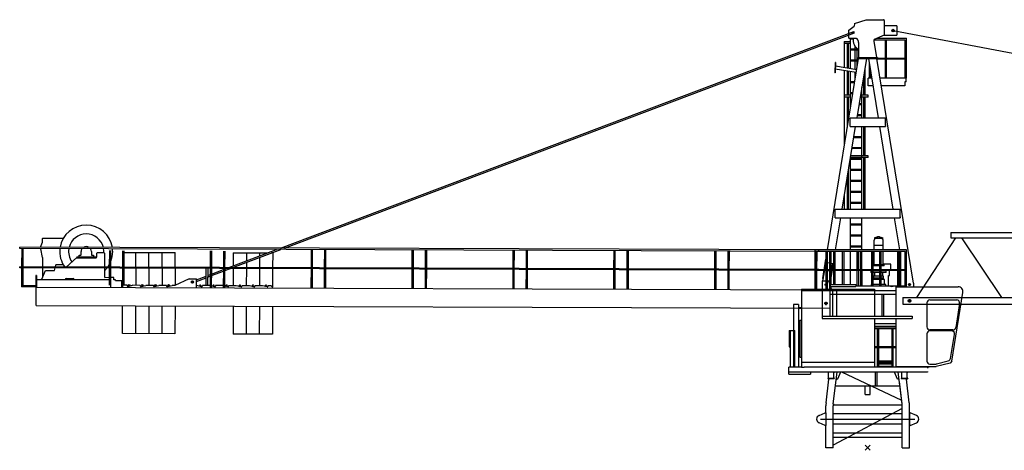
# Model space of a CAD drawing. Extents: x 78 to 305505, y -554 to 520127.
# Drawn here: x 176768 to 203742, y 259929 to 271729 of the extents above; entities that cross this region are included whole.
import ezdxf

# ---------------------------------------------------------------- set-up
doc = ezdxf.new("R2010")
doc.units = 0

# ---------------------------------------------------------------- blocks, each defined once
blk = doc.blocks.new('W_8033_16_47_5m_HT23')
for p, q in [((-360, 11624), (-370, 11554)), ((-360, 11624), (-45, 11729)), ((-45, 11729), (435, 11729)), ((455, 11709), (455, 11305)), ((-16089, 5471), (-379, 11406)), ((-15977, 5470), (-365, 11368)), ((-517, 11441), (-371, 11554)), ((-517, 11226), (-517, 11441)), ((-403, 11370), (-434, 11370)), ((-405, 11370), (-430, 11370)), ((-419, 11385), (-419, 11355)), ((-418, 11382), (-418, 11357)), ((-365, 11368), (-379, 11406)), ((801, 11559), (455, 11559)), ((730, 11431), (663, 11431)), ((696, 11465), (696, 11397)), ((696, 11431), (28911, 6112)), ((801, 11559), (801, 11305)), ((-647, 11134), (-647, 11084)), ((-647, 11134), (-477, 11134)), ((-647, 11084), (-477, 11084)), ((-640, 10412), (-640, 11084)), ((-558, 10399), (-558, 11084)), ((-523, 10393), (-523, 11084)), ((-517, 11226), (-318, 11226)), ((-474, 10385), (-474, 11226)), ((-474, 11204), (-398, 11204)), ((-250, 11100), (-250, 10694)), ((455, 11305), (180, 11188)), ((180, 11142), (180, 11188)), ((180, 11179), (1016, 11179)), ((252, 10694), (180, 11142)), ((253, 11219), (1059, 11219)), ((455, 11305), (801, 11305)), ((474, 11179), (474, 10124)), ((516, 10124), (516, 11179)), ((1016, 11179), (1016, 10124)), ((1016, 11133), (1016, 10124)), ((1059, 10124), (1059, 11219)), ((-474, 10931), (-276, 10931)), ((-474, 10904), (-250, 10904)), ((-341, 10931), (-341, 10994)), ((-341, 10631), (-341, 10904)), ((-291, 10931), (-291, 10942)), ((-291, 10631), (-291, 10904)), ((-1102, 5419), (-251, 10669)), ((-888, 10553), (-899, 10270)), ((-880, 10552), (-891, 10270)), ((-880, 10552), (-888, 10553)), ((-474, 10631), (-257, 10631)), ((-474, 10604), (-261, 10604)), ((-341, 10363), (-341, 10604)), ((-292, 9039), (-28, 10669)), ((-291, 10422), (-291, 10604)), ((-265, 10694), (-265, 10669)), ((-265, 10694), (265, 10694)), ((-265, 10669), (265, 10669)), ((292, 9039), (28, 10669)), ((44, 10572), (44, 10124)), ((1250, 4509), (251, 10669)), ((253, 10654), (474, 10654)), ((265, 10694), (265, 10669)), ((265, 10679), (474, 10679)), ((516, 10679), (1016, 10679)), ((516, 10654), (1016, 10654)), ((-891, 10270), (-899, 10270)), ((-314, 10278), (-887, 10371)), ((-302, 10357), (-884, 10451)), ((-640, 9659), (-640, 10331)), ((-558, 9659), (-558, 10317)), ((-523, 9659), (-523, 10312)), ((-474, 9293), (-474, 10304)), ((-341, 10114), (-341, 10282)), ((-70, 9659), (-70, 10413)), ((86, 10124), (86, 10310)), ((-474, 10031), (-354, 10031)), ((-474, 10004), (-359, 10004)), ((-109, 9659), (-109, 10169)), ((10, 9919), (10, 10124)), ((10, 10124), (15, 10124)), ((116, 10124), (15, 10124)), ((86, 10124), (44, 10124)), ((1059, 10124), (339, 10124)), ((1015, 10024), (1015, 9919)), ((1055, 10024), (1015, 10024)), ((1055, 10024), (1055, 10124)), ((-474, 9731), (-403, 9731)), ((-180, 9731), (-158, 9731)), ((-158, 9039), (-158, 9868)), ((150, 9919), (10, 9919)), ((1015, 9919), (373, 9919)), ((-647, 9659), (-647, 9609)), ((-477, 9659), (-647, 9659)), ((-477, 9609), (-647, 9609)), ((-640, 8273), (-640, 9609)), ((-558, 8774), (-558, 9609)), ((-523, 8992), (-523, 9609)), ((-474, 9704), (-407, 9704)), ((-185, 9704), (-158, 9704)), ((15, 9659), (-155, 9659)), ((15, 9609), (-155, 9609)), ((-109, 9039), (-109, 9609)), ((-70, 9039), (-70, 9609)), ((15, 9609), (15, 9659)), ((-474, 9431), (-452, 9431)), ((-474, 9404), (-456, 9404)), ((-233, 9404), (-158, 9404)), ((-229, 9431), (-158, 9431)), ((-485, 9035), (-485, 9039)), ((-485, 9039), (485, 9039)), ((-485, 9028), (-485, 9035)), ((-485, 9024), (-485, 9028)), ((-485, 9011), (-485, 9024)), ((-485, 8827), (-485, 9011)), ((-291, 9039), (-291, 9048)), ((-282, 9104), (-158, 9104)), ((-277, 9131), (-158, 9131)), ((485, 9035), (485, 9039)), ((485, 9035), (485, 9028)), ((485, 9024), (485, 9028)), ((485, 9024), (485, 9011)), ((485, 8827), (485, 9011)), ((-698, 6539), (-331, 8799)), ((-485, 8814), (-485, 8827)), ((-485, 8810), (-485, 8814)), ((-485, 8803), (-485, 8810)), ((-485, 8799), (-485, 8803)), ((-485, 8799), (485, 8799)), ((-158, 6539), (-158, 8799)), ((-109, 7999), (-109, 8799)), ((-70, 7999), (-70, 8799)), ((698, 6539), (331, 8799)), ((485, 8827), (485, 8814)), ((485, 8810), (485, 8814)), ((485, 8810), (485, 8803)), ((485, 8799), (485, 8803)), ((-379, 8504), (-158, 8504)), ((-375, 8531), (-158, 8531)), ((-428, 8204), (-158, 8204)), ((-423, 8231), (-158, 8231)), ((-474, 6539), (-474, 7919)), ((-474, 7904), (-158, 7904)), ((-472, 7931), (-158, 7931)), ((15, 7949), (-469, 7949)), ((15, 7999), (-461, 7999)), ((-109, 6539), (-109, 7949)), ((-70, 6539), (-70, 7949)), ((15, 7949), (15, 7999)), ((-523, 6545), (-523, 7618)), ((-474, 7631), (-158, 7631)), ((-474, 7604), (-158, 7604)), ((-558, 6539), (-558, 7400)), ((-474, 7331), (-158, 7331)), ((-474, 7304), (-158, 7304)), ((-474, 7031), (-158, 7031)), ((-640, 6539), (-640, 6899)), ((-474, 7004), (-158, 7004)), ((-890, 6535), (-890, 6539)), ((-890, 6539), (890, 6539)), ((-890, 6528), (-890, 6535)), ((-890, 6524), (-890, 6528)), ((-890, 6511), (-890, 6524)), ((-890, 6299), (-890, 6511)), ((-474, 6731), (-158, 6731)), ((-474, 6704), (-158, 6704)), ((890, 6535), (890, 6539)), ((890, 6535), (890, 6528)), ((890, 6524), (890, 6528)), ((890, 6524), (890, 6511)), ((890, 6327), (890, 6511)), ((-890, 6299), (890, 6299)), ((-879, 5419), (-737, 6299)), ((-474, 5419), (-474, 6299)), ((-158, 5419), (-158, 6299)), ((879, 5419), (737, 6299)), ((890, 6327), (890, 6314)), ((890, 6310), (890, 6314)), ((890, 6310), (890, 6303)), ((890, 6299), (890, 6303)), ((-474, 6131), (-158, 6131)), ((-474, 6104), (-158, 6104)), ((-22609, 5636), (-22609, 5729)), ((-22599, 5739), (-22036, 5739)), ((-474, 5831), (-158, 5831)), ((-474, 5804), (-158, 5804)), ((169, 5670), (169, 5419)), ((173, 5744), (173, 5738)), ((173, 5738), (422, 5738)), ((191, 5718), (193, 5738)), ((269, 5785), (327, 5785)), ((269, 5765), (269, 5785)), ((274, 5765), (269, 5765)), ((274, 5765), (274, 5764)), ((321, 5764), (321, 5765)), ((327, 5765), (321, 5765)), ((322, 5785), (323, 5785)), ((327, 5765), (327, 5785)), ((405, 5718), (403, 5738)), ((422, 5738), (422, 5744)), ((427, 5419), (427, 5670)), ((2405, 5754), (1339, 4114)), ((2280, 5894), (10750, 5894)), ((2280, 5894), (2280, 5754)), ((2280, 5754), (10750, 5754)), ((2568, 5754), (3664, 4114)), ((-23230, 5455), (-23230, 5495)), ((-1335, 5420), (-23230, 5495)), ((-1335, 5380), (-23230, 5455)), ((-23176, 5455), (-23178, 4955)), ((-23176, 5409), (-23178, 4955)), ((-23135, 4955), (-23134, 5455)), ((-23135, 4955), (-23134, 5409)), ((-22665, 5493), (-22609, 5636)), ((-22609, 5211), (-22656, 5453)), ((-20776, 5401), (-20778, 4947)), ((-20776, 5401), (-20778, 4947)), ((-20735, 4947), (-20734, 5401)), ((-20735, 4947), (-20734, 5401)), ((-20413, 5399), (-20414, 4945)), ((-20413, 5399), (-20414, 4945)), ((-20372, 4945), (-20370, 5399)), ((-20372, 4945), (-20370, 5399)), ((-17506, 4935), (-16194, 5431)), ((-17394, 4935), (-16082, 5431)), ((-15249, 5428), (-15251, 4928)), ((-15208, 4928), (-15207, 5428)), ((-14885, 5426), (-14887, 4926)), ((-14845, 4926), (-14843, 5426)), ((-12486, 5418), (-12487, 4918)), ((-12445, 4918), (-12443, 5418)), ((-12122, 5417), (-12124, 4917)), ((-12081, 4917), (-12080, 5417)), ((-9722, 5409), (-9724, 4909)), ((-9681, 4908), (-9680, 5408)), ((-9358, 5407), (-9360, 4907)), ((-9318, 4907), (-9316, 5407)), ((-6958, 5399), (-6960, 4899)), ((-6918, 4899), (-6916, 5399)), ((-6595, 5398), (-6597, 4898)), ((-6554, 4898), (-6552, 5398)), ((-1435, 4347), (-1435, 5419)), ((1066, 5419), (-1435, 5419)), ((-1335, 5380), (-1335, 5420)), ((-474, 5531), (-158, 5531)), ((-474, 5504), (-158, 5504)), ((427, 5545), (169, 5545)), ((1066, 4409), (1066, 5419)), ((-22609, 5211), (-22609, 4953)), ((-21669, 5216), (-21957, 4951)), ((-21669, 5235), (-21669, 5200)), ((-21669, 5235), (-21149, 5235)), ((-21669, 5200), (-21149, 5200)), ((-21604, 5275), (-21564, 5275)), ((-21604, 5235), (-21604, 5275)), ((-21549, 5290), (-21549, 5375)), ((-21269, 5375), (-21269, 5290)), ((-21254, 5275), (-21214, 5275)), ((-21214, 5275), (-21214, 5235)), ((-21149, 5235), (-21149, 5200)), ((-21119, 5230), (-21119, 5330)), ((-21099, 5350), (-20929, 5350)), ((-20909, 5330), (-20909, 4947)), ((-20371, 5350), (-20050, 5349)), ((-20052, 4944), (-20050, 5350)), ((-20050, 5350), (-19690, 5349)), ((-19692, 4943), (-19690, 5350)), ((-19690, 5350), (-19330, 5349)), ((-19332, 4942), (-19330, 5350)), ((-19330, 5350), (-18970, 5349)), ((-18972, 4940), (-18970, 5350)), ((-18013, 5391), (-18014, 4937)), ((-18013, 5391), (-18014, 4937)), ((-17972, 4937), (-17970, 5391)), ((-17972, 4937), (-17970, 5391)), ((-17649, 5390), (-17651, 4936)), ((-17649, 5390), (-17651, 4936)), ((-17608, 4936), (-17607, 5390)), ((-17608, 4936), (-17607, 5390)), ((-17380, 5340), (-17382, 4982)), ((-17380, 5340), (-16444, 5336)), ((-17020, 5338), (-17021, 5119)), ((-16661, 5212), (-16662, 4933)), ((-16660, 5337), (-16661, 5255)), ((-16300, 5337), (-16330, 5337)), ((-16300, 5337), (-16302, 4931)), ((-15249, 5382), (-15251, 4928)), ((-15208, 4928), (-15207, 5382)), ((-14886, 5380), (-14887, 4926)), ((-14845, 4926), (-14843, 5380)), ((-12486, 5372), (-12487, 4918)), ((-12445, 4918), (-12443, 5372)), ((-12122, 5371), (-12124, 4917)), ((-12081, 4917), (-12080, 5371)), ((-9722, 5363), (-9724, 4909)), ((-9681, 4908), (-9680, 5362)), ((-9359, 5361), (-9360, 4907)), ((-9318, 4907), (-9316, 5361)), ((-6959, 5353), (-6960, 4899)), ((-6918, 4899), (-6916, 5353)), ((-6595, 5352), (-6597, 4898)), ((-6554, 4898), (-6553, 5352)), ((-4195, 5390), (-4197, 4890)), ((-4195, 5344), (-4197, 4890)), ((-4154, 4889), (-4152, 5389)), ((-4154, 4889), (-4153, 5343)), ((-3831, 5388), (-3833, 4888)), ((-3831, 5342), (-3833, 4888)), ((-3791, 4888), (-3789, 5388)), ((-3791, 4888), (-3789, 5342)), ((-1431, 5380), (-1433, 4880)), ((-1431, 5334), (-1433, 4880)), ((-1392, 4347), (-1392, 5379)), ((1026, 5379), (-1392, 5379)), ((-1391, 4880), (-1389, 5380)), ((-1391, 4880), (-1389, 5334)), ((-1335, 5380), (-1335, 5383)), ((-1230, 4635), (-1144, 5164)), ((-1144, 5379), (-1144, 4879)), ((-1144, 5333), (-1144, 4879)), ((-1101, 4347), (-1101, 5379)), ((-1101, 4347), (-1101, 5333)), ((-1046, 5379), (-1046, 4347)), ((-1004, 4471), (-1004, 5379)), ((-941, 5379), (-941, 4471)), ((-901, 5379), (-901, 4471)), ((-703, 5379), (-703, 4471)), ((-703, 5351), (-703, 4471)), ((-653, 5379), (-653, 4471)), ((-474, 4471), (-474, 5379)), ((-296, 5379), (-296, 4879)), ((-296, 5333), (-296, 4879)), ((-254, 4879), (-254, 5379)), ((-254, 4879), (-254, 5333)), ((-199, 4879), (-199, 5379)), ((-158, 4879), (-158, 5379)), ((104, 5379), (104, 4879)), ((104, 5333), (104, 4879)), ((146, 4879), (146, 5379)), ((146, 4879), (146, 5333)), ((177, 5024), (177, 5379)), ((324, 5379), (324, 4879)), ((324, 5333), (324, 4879)), ((366, 4879), (366, 5379)), ((366, 4879), (366, 5333)), ((424, 5024), (424, 5379)), ((814, 5379), (814, 4879)), ((856, 4879), (856, 5379)), ((864, 5379), (864, 4879)), ((864, 5333), (864, 4879)), ((906, 4879), (906, 5379)), ((906, 4879), (906, 5333)), ((1026, 4409), (1026, 5379)), ((-23232, 4932), (-23232, 4955)), ((-1337, 4880), (-23232, 4955)), ((-23232, 4930), (-23232, 4932)), ((-1337, 4855), (-23232, 4930)), ((-23178, 4930), (-23180, 4409)), ((-23178, 4930), (-23180, 4409)), ((-23137, 4459), (-23136, 4930)), ((-23137, 4434), (-23136, 4930)), ((-22628, 4619), (-22526, 4859)), ((-22609, 4928), (-22608, 4666)), ((-22526, 4859), (-22275, 4859)), ((-22275, 4859), (-22260, 4927)), ((-22254, 4952), (-22242, 5009)), ((-22035, 5009), (-22242, 5009)), ((-20909, 4922), (-20908, 4708)), ((-20778, 4922), (-20780, 4451)), ((-20778, 4922), (-20780, 4451)), ((-20737, 4392), (-20736, 4922)), ((-20737, 4392), (-20736, 4922)), ((-20414, 4920), (-20416, 4390)), ((-20414, 4920), (-20416, 4390)), ((-20374, 4449), (-20372, 4920)), ((-20374, 4449), (-20372, 4920)), ((-20052, 4919), (-20053, 4449)), ((-19692, 4918), (-19693, 4448)), ((-19332, 4917), (-19333, 4447)), ((-18972, 4915), (-18973, 4445)), ((-18123, 4443), (-18122, 4913)), ((-18082, 4912), (-18083, 4442)), ((-18014, 4912), (-18016, 4441)), ((-18014, 4912), (-18016, 4382)), ((-17974, 4382), (-17972, 4912)), ((-17974, 4382), (-17972, 4912)), ((-17973, 4759), (-17651, 4881)), ((-17651, 4911), (-17653, 4381)), ((-17651, 4911), (-17653, 4381)), ((-17610, 4440), (-17608, 4911)), ((-17610, 4381), (-17608, 4911)), ((-17609, 4897), (-17571, 4911)), ((-17609, 4854), (-17459, 4910)), ((-17382, 4910), (-17383, 4440)), ((-17022, 4909), (-17023, 4439)), ((-17021, 5076), (-17022, 4934)), ((-16662, 4908), (-16663, 4438)), ((-16302, 4906), (-16304, 4396)), ((-15251, 4903), (-15253, 4373)), ((-15251, 4903), (-15252, 4432)), ((-15210, 4373), (-15208, 4903)), ((-15210, 4373), (-15208, 4903)), ((-14887, 4901), (-14889, 4371)), ((-14887, 4901), (-14889, 4371)), ((-14847, 4371), (-14845, 4901)), ((-14847, 4430), (-14845, 4901)), ((-12487, 4893), (-12489, 4363)), ((-12487, 4893), (-12489, 4422)), ((-12447, 4363), (-12445, 4893)), ((-12447, 4363), (-12445, 4893)), ((-12124, 4892), (-12126, 4362)), ((-12124, 4892), (-12126, 4362)), ((-12083, 4362), (-12081, 4892)), ((-12083, 4421), (-12081, 4892)), ((-9724, 4884), (-9726, 4354)), ((-9724, 4884), (-9725, 4413)), ((-9683, 4353), (-9681, 4883)), ((-9683, 4353), (-9681, 4883)), ((-9360, 4882), (-9362, 4352)), ((-9360, 4882), (-9362, 4352)), ((-9320, 4352), (-9318, 4882)), ((-9319, 4411), (-9318, 4882)), ((-6960, 4874), (-6962, 4344)), ((-6960, 4874), (-6962, 4403)), ((-6920, 4344), (-6918, 4874)), ((-6920, 4344), (-6918, 4874)), ((-6597, 4873), (-6598, 4343)), ((-6597, 4873), (-6598, 4343)), ((-6556, 4343), (-6554, 4873)), ((-6556, 4402), (-6554, 4873)), ((-4197, 4865), (-4198, 4335)), ((-4197, 4865), (-4198, 4394)), ((-4156, 4334), (-4154, 4864)), ((-4156, 4334), (-4154, 4864)), ((-3833, 4863), (-3835, 4333)), ((-3833, 4863), (-3835, 4333)), ((-3793, 4333), (-3791, 4863)), ((-3792, 4392), (-3791, 4863)), ((1026, 4879), (-1435, 4879)), ((-1337, 4855), (-1337, 4880)), ((-1337, 4855), (-1337, 4857)), ((-1225, 4569), (-1176, 4869)), ((-1144, 5070), (-1176, 4874)), ((-1176, 4874), (-1176, 4869)), ((-1176, 4874), (-1148, 4869)), ((-1176, 4869), (-1148, 4865)), ((-1169, 4879), (-1144, 4879)), ((-1169, 4877), (-1169, 4879)), ((-1151, 4875), (-1167, 4875)), ((-1148, 4856), (-1148, 4872)), ((-1144, 4879), (-1144, 4854)), ((-1046, 5055), (-1101, 5064)), ((-1101, 4862), (-1046, 4853)), ((-1101, 4857), (-1046, 4848)), ((-956, 5041), (-1004, 5049)), ((-1004, 4653), (-941, 5041)), ((-988, 4843), (-956, 5041)), ((148, 5024), (148, 5008)), ((148, 5024), (324, 5024)), ((148, 5008), (324, 5008)), ((148, 5008), (148, 4988)), ((324, 5008), (148, 5008)), ((324, 4988), (148, 4988)), ((366, 5024), (448, 5024)), ((366, 5008), (448, 5008)), ((448, 5008), (366, 5008)), ((448, 4988), (366, 4988)), ((630, 5034), (424, 5034)), ((448, 5008), (448, 5024)), ((448, 4988), (448, 5008)), ((630, 4879), (630, 5034)), ((-22788, 4716), (-22788, 4719)), ((-22773, 4719), (-22788, 4719)), ((-22788, 4716), (-22788, 4609)), ((-22788, 4609), (-22788, 4409)), ((-22773, 4716), (-22773, 4719)), ((-22773, 4716), (-22773, 4609)), ((-22773, 4609), (-22773, 4409)), ((-20779, 4601), (-22773, 4599)), ((-22773, 4584), (-22773, 4599)), ((-22628, 4599), (-22628, 4619)), ((-21988, 4599), (-21988, 4609)), ((-21958, 4639), (-21768, 4640)), ((-21738, 4610), (-21738, 4600)), ((-20779, 4661), (-20896, 4660)), ((-20653, 4661), (-20736, 4661)), ((-20653, 4601), (-20653, 4661)), ((-20603, 4601), (-20653, 4601)), ((-20603, 4585), (-20603, 4601)), ((-20603, 4585), (-20603, 4586)), ((-18589, 4632), (-18983, 4446)), ((-18589, 4632), (-18387, 4632)), ((-18388, 4602), (-18123, 4702)), ((-18388, 4559), (-18123, 4660)), ((-18388, 4383), (-18387, 4632)), ((-18083, 4675), (-18015, 4700)), ((-18082, 4718), (-18015, 4743)), ((-17973, 4716), (-17651, 4838)), ((-1433, 4855), (-1435, 4325)), ((-1433, 4855), (-1435, 4384)), ((-1433, 4855), (-1435, 4384)), ((-1433, 4855), (-1435, 4384)), ((1026, 4854), (-1435, 4854)), ((-1392, 4347), (-1391, 4855)), ((-1392, 4347), (-1391, 4855)), ((-1392, 4347), (-1391, 4855)), ((-1392, 4347), (-1391, 4855)), ((-1230, 4635), (-1231, 4625)), ((-1231, 4625), (-1216, 4622)), ((-1230, 4635), (-1215, 4632)), ((-1144, 4854), (-1146, 4854)), ((-1144, 4854), (-1144, 4347)), ((-1144, 4854), (-1144, 4347)), ((-296, 4854), (-296, 4424)), ((-254, 4854), (-254, 4424)), ((-199, 4854), (-199, 4424)), ((-158, 4854), (-158, 4424)), ((88, 4844), (88, 4799)), ((104, 4844), (88, 4844)), ((104, 4799), (88, 4799)), ((104, 4854), (104, 4424)), ((104, 4854), (104, 4424)), ((146, 4424), (146, 4854)), ((146, 4424), (146, 4854)), ((324, 4844), (146, 4844)), ((324, 4799), (146, 4799)), ((324, 4614), (146, 4614)), ((162, 4649), (159, 4614)), ((324, 4649), (162, 4649)), ((163, 4699), (163, 4649)), ((324, 4699), (163, 4699)), ((183, 4799), (183, 4699)), ((324, 4844), (258, 4844)), ((324, 4854), (324, 4424)), ((324, 4854), (324, 4424)), ((366, 4424), (366, 4854)), ((366, 4424), (366, 4854)), ((508, 4844), (366, 4844)), ((508, 4799), (366, 4799)), ((433, 4699), (366, 4699)), ((434, 4649), (366, 4649)), ((456, 4614), (366, 4614)), ((410, 4844), (410, 4854)), ((413, 4699), (413, 4799)), ((433, 4649), (433, 4699)), ((437, 4614), (434, 4649)), ((456, 4475), (456, 4614)), ((508, 4799), (508, 4844)), ((567, 4721), (593, 4721)), ((567, 4444), (567, 4721)), ((593, 4721), (593, 4854)), ((814, 4854), (814, 4424)), ((856, 4424), (856, 4854)), ((864, 4854), (864, 4424)), ((864, 4854), (864, 4424)), ((906, 4424), (906, 4854)), ((906, 4424), (906, 4854)), ((-22788, 4409), (-23180, 4409)), ((-22788, 4434), (-23137, 4434)), ((-22788, 4409), (-22773, 4409)), ((-22785, 3899), (-22784, 4399)), ((-22784, 4399), (-1042, 4324)), ((-22773, 4399), (-22773, 4414)), ((-20603, 4585), (-20433, 4585)), ((-20434, 4391), (-20433, 4585)), ((-20288, 4450), (-20373, 4450)), ((-20288, 4450), (-20288, 4439)), ((-20264, 4420), (-20138, 4450)), ((-19928, 4449), (-20138, 4450)), ((-19928, 4449), (-19928, 4438)), ((-19904, 4418), (-19778, 4448)), ((-19568, 4448), (-19778, 4448)), ((-19568, 4448), (-19568, 4437)), ((-19544, 4417), (-19418, 4447)), ((-19208, 4446), (-19418, 4447)), ((-19208, 4446), (-19208, 4435)), ((-19184, 4416), (-19058, 4446)), ((-18983, 4446), (-19058, 4446)), ((-18469, 4539), (-18529, 4539)), ((-18499, 4569), (-18499, 4508)), ((-18378, 4443), (-18388, 4443)), ((-18253, 4413), (-18378, 4443)), ((-18018, 4442), (-18228, 4443)), ((-18228, 4443), (-18228, 4432)), ((-17893, 4411), (-17974, 4431)), ((-17658, 4441), (-17868, 4442)), ((-17868, 4442), (-17868, 4431)), ((-17652, 4439), (-17658, 4441)), ((-17533, 4410), (-17610, 4429)), ((-17298, 4440), (-17508, 4440)), ((-17508, 4440), (-17508, 4429)), ((-17173, 4409), (-17298, 4440)), ((-16938, 4438), (-17148, 4439)), ((-17148, 4439), (-17148, 4428)), ((-16813, 4408), (-16938, 4438)), ((-16578, 4437), (-16788, 4438)), ((-16788, 4438), (-16788, 4427)), ((-16453, 4406), (-16578, 4437)), ((-16343, 4436), (-16428, 4437)), ((-16428, 4437), (-16428, 4426)), ((-16304, 4396), (-16343, 4436)), ((-16304, 4376), (-16304, 4396)), ((-1814, 4347), (-1814, 2347)), ((-1814, 4347), (186, 4347)), ((-1250, 4569), (-1061, 4569)), ((-1250, 4569), (-1250, 3539)), ((-1120, 4469), (-1170, 4469)), ((-1145, 4494), (-1145, 4444)), ((-994, 4347), (-1061, 4569)), ((-1042, 4324), (-1042, 3824)), ((-1031, 4471), (-1031, 4421)), ((-1031, 4471), (-325, 4471)), ((-1031, 4421), (-325, 4421)), ((-325, 4471), (-325, 4421)), ((5, 4424), (-325, 4424)), ((1026, 4424), (5, 4424)), ((98, 4475), (98, 4424)), ((104, 4475), (98, 4475)), ((324, 4475), (146, 4475)), ((186, 4347), (186, 3609)), ((498, 4475), (366, 4475)), ((498, 4424), (498, 4475)), ((547, 4424), (567, 4444)), ((780, 3609), (780, 4409)), ((780, 4409), (2479, 4409)), ((1173, 4469), (1117, 4469)), ((1145, 4497), (1145, 4441)), ((1250, 4509), (1250, 4409)), ((-1814, 4309), (780, 4309)), ((-1042, 4309), (-1042, 3609)), ((-1042, 4209), (-280, 4209)), ((-968, 4309), (-968, 3609)), ((-850, 3609), (-850, 4309)), ((-280, 4209), (-270, 4209)), ((-270, 4209), (780, 4209)), ((385, 4209), (385, 3609)), ((435, 4209), (435, 3609)), ((965, 4114), (965, 3934)), ((965, 4114), (11244, 4114)), ((1145, 4072), (1145, 3976)), ((1145, 4072), (1145, 3976)), ((1700, 4050), (2439, 4050)), ((2306, 2376), (2607, 4253)), ((-22785, 3899), (-1042, 3824)), ((-20418, 3130), (-20415, 3890)), ((-20055, 3889), (-20058, 3129)), ((-19695, 3888), (-19698, 3128)), ((-19335, 3887), (-19338, 3126)), ((-18975, 3886), (-18978, 3125)), ((-17385, 3880), (-17388, 3114)), ((-17025, 3879), (-17028, 3112)), ((-16665, 3878), (-16668, 3111)), ((-16305, 3876), (-16308, 3110)), ((-2035, 3927), (-2035, 2207)), ((-1895, 3927), (-2035, 3927)), ((-1895, 3927), (-1895, 2207)), ((-1895, 3843), (-1814, 3842)), ((-1895, 3827), (-1814, 3826)), ((-1097, 3954), (-1193, 3954)), ((-1111, 3954), (-1179, 3954)), ((-1145, 4002), (-1145, 3906)), ((-1145, 3988), (-1145, 3920)), ((965, 3934), (11244, 3934)), ((1193, 4024), (1097, 4024)), ((1193, 4024), (1097, 4024)), ((1619, 3969), (1619, 3309)), ((2519, 3956), (2413, 3296)), ((-1250, 3609), (1220, 3609)), ((-1250, 3539), (1220, 3539)), ((186, 3539), (186, 2207)), ((186, 3539), (220, 3539)), ((220, 3539), (691, 3539)), ((780, 2222), (780, 3539)), ((1100, 3539), (1220, 3539)), ((1220, 3609), (1220, 3539)), ((-1858, 3498), (-1814, 3498)), ((-1858, 3498), (-1858, 2482)), ((780, 3397), (186, 3397)), ((186, 3394), (186, 3397)), ((186, 3394), (188, 3396)), ((188, 3396), (186, 3396)), ((780, 3320), (186, 3320)), ((780, 3302), (186, 3302)), ((780, 3262), (186, 3262)), ((188, 3396), (188, 3397)), ((259, 3262), (259, 2762)), ((301, 2762), (301, 3262)), ((659, 3262), (659, 2762)), ((701, 2762), (701, 3262)), ((-18978, 3125), (-20418, 3130)), ((-16308, 3110), (-17388, 3114)), ((-2156, 3216), (-1994, 3216)), ((-2156, 3216), (-2156, 2762)), ((-2156, 3216), (-2156, 2762)), ((-2114, 2207), (-2114, 3216)), ((-2114, 2207), (-2114, 3216)), ((-1994, 2207), (-1994, 3216)), ((259, 3216), (259, 2762)), ((301, 2762), (301, 3216)), ((659, 3216), (659, 2762)), ((701, 2762), (701, 3216)), ((1619, 3119), (1619, 2374)), ((2333, 3228), (1700, 3228)), ((2302, 3200), (1700, 3200)), ((2265, 2446), (2382, 3105)), ((-2156, 2762), (-2114, 2762)), ((780, 2762), (186, 2762)), ((780, 2737), (186, 2737)), ((259, 2737), (259, 2207)), ((259, 2737), (259, 2207)), ((301, 2207), (301, 2737)), ((301, 2266), (301, 2737)), ((659, 2737), (659, 2207)), ((659, 2737), (659, 2266)), ((701, 2207), (701, 2737)), ((701, 2207), (701, 2737)), ((-1858, 2482), (-1814, 2482)), ((-2165, 2017), (-2165, 2207)), ((-2165, 2207), (-2158, 2207)), ((-1814, 2207), (-2158, 2207)), ((-1814, 2347), (186, 2347)), ((-1814, 2347), (-1814, 2207)), ((-1814, 2207), (-1744, 2207)), ((1681, 2207), (-1744, 2207)), ((301, 2379), (659, 2379)), ((301, 2370), (659, 2370)), ((301, 2340), (659, 2340)), ((301, 2300), (659, 2300)), ((301, 2237), (659, 2237)), ((780, 2222), (1878, 2222)), ((1635, 2207), (1635, 2195)), ((1635, 2195), (1635, 2183)), ((1681, 2222), (1681, 2207)), ((1700, 2293), (1861, 2293)), ((2257, 2321), (1878, 2222)), ((1881, 2296), (2206, 2381)), ((2306, 2376), (2257, 2321)), ((-1071, 2067), (-2165, 2067)), ((-2165, 2017), (-1565, 2017)), ((-1565, 2067), (-1565, 2017)), ((-1095, 1907), (-1095, 1897)), ((-1095, 1907), (-1071, 1907)), ((-1095, 1897), (-915, 1897)), ((-1085, 2067), (-1085, 2053)), ((-1085, 2067), (-1085, 2066)), ((-1085, 2053), (-1085, 1921)), ((-1085, 1921), (-1085, 1907)), ((1635, 2067), (-1071, 2067)), ((-1071, 1907), (-939, 1907)), ((-939, 1907), (-915, 1907)), ((-925, 2067), (-925, 2053)), ((-925, 1921), (-925, 2053)), ((-925, 1921), (-925, 1907)), ((-915, 1907), (-915, 1897)), ((915, 1907), (915, 1897)), ((915, 1907), (939, 1907)), ((915, 1897), (1095, 1897)), ((925, 2067), (925, 2053)), ((925, 2053), (925, 1921)), ((925, 1921), (925, 1907)), ((1071, 2067), (939, 2067)), ((939, 1907), (1071, 1907)), ((1142, 2067), (1071, 2067)), ((1071, 1907), (1095, 1907)), ((1085, 2067), (1085, 2053)), ((1085, 2067), (1085, 2066)), ((1085, 1921), (1085, 2053)), ((1085, 1921), (1085, 1907)), ((1095, 1907), (1095, 1897)), ((1635, 2091), (1635, 2079)), ((1635, 2079), (1635, 2067)), ((-881, 1700), (881, 1700)), ((-70, 1455), (70, 1455))]:
    blk.add_line(p, q)
at = {"color": 7, "linetype": 'Continuous'}
for p, q in [((-1084, 1897), (-1082, 1880)), ((-1054, 1880), (-1052, 1897)), ((-942, 1201), (-837, 2067)), ((-748, 2067), (-826, 1880)), ((210, 1700), (210, 2067)), ((260, 1700), (260, 2067)), ((812, 1880), (734, 2067)), ((942, 1201), (837, 2067)), ((1052, 1897), (1054, 1880)), ((1082, 1880), (1084, 1897)), ((-1140, 1227), (-1061, 1880)), ((-1082, 1880), (-1068, 1880)), ((-1054, 1880), (-1068, 1880)), ((-860, 1880), (-826, 1880)), ((-70, 1455), (-70, 1700)), ((70, 1455), (70, 1700)), ((860, 1880), (812, 1880)), ((942, 1203), (868, 1814)), ((1054, 1880), (1068, 1880)), ((1140, 1227), (1061, 1880)), ((1068, 1880), (1082, 1880)), ((-1145, 960), (-1145, 1150)), ((-945, 0), (-945, 1150)), ((945, 0), (945, 1150)), ((1145, 0), (1145, 1150)), ((-1334, 886), (-1342, 882)), ((-1334, 886), (-1165, 960)), ((-1145, 969), (-1165, 960)), ((-1145, 960), (-1145, 610)), ((945, 925), (-945, 925)), ((1145, 969), (1165, 960)), ((1145, 960), (1145, 610)), ((1334, 886), (1165, 960)), ((1334, 886), (1342, 882)), ((-1165, 610), (-1334, 684)), ((-1145, 610), (-1165, 610)), ((-1145, 0), (-1145, 610)), ((945, 645), (-945, 645)), ((1145, 610), (1165, 610)), ((1165, 610), (1334, 684)), ((-945, 410), (945, 410)), ((-945, 290), (945, 290)), ((-945, 0), (-1145, 0)), ((945, 0), (1145, 0))]:
    blk.add_line(p, q, dxfattribs=at)
at = {"color": 0}
for p, q in [((931, 1293), (-707, 2067)), ((-944, 1176), (944, 1176)), ((945, 1073), (-945, 67)), ((-1290, 785), (1290, 785)), ((71, 71), (-71, -71)), ((-71, 71), (71, -71))]:
    blk.add_line(p, q, dxfattribs=at)
for centre, radius in [((-419, 11370), 15.4), ((-418, 11370), 12.5), ((696, 11431), 33.8), ((-20233, 4450), 22.1), ((-19873, 4450), 22.1), ((-19513, 4450), 22.1), ((-19153, 4450), 22.1), ((-18499, 4539), 30.4), ((-16483, 4437), 22.1), ((-1145, 4469), 24.6), ((1145, 4469), 28), ((1145, 4024), 35.3), ((1145, 4024), 24.9), ((-1145, 3954), 33.9)]:
    blk.add_circle(centre, radius)
for centre, radius, start, end in [((435, 11709), 20, 0, 90), ((-110, 11169), 290, 168.72, 241.1343), ((-400, 11100), 150, 42.4851, 56.947), ((-400, 11100), 150, 0, 42.4851), ((-21409, 5375), 725, 8.8456, 170.7591), ((-22599, 5729), 10, 90.0565, 180.0565), ((-21409, 5375), 482, 13.4634, 166.1413), ((233, 5670), 64, 131.4166, 180), ((174, 5744), 1, 108.0305, 180), ((298, 5365), 400, 93.3681, 108.0305), ((298, 5365), 400, 71.9695, 86.6319), ((363, 5670), 64, 0, 48.5834), ((421, 5744), 1, 0, 71.9695), ((-21409, 5375), 725, 173.9476, 215.7926), ((-21409, 5375), 482, 170.9855, 215.6102), ((-21409, 5375), 140, 147.9147, 180.0565), ((-21409, 5375), 140, 54.288, 125.3167), ((-21409, 5375), 125, 65.5362, 114.0685), ((-21409, 5375), 124, 66.5824, 113.0223), ((-21409, 5375), 123, 67.6934, 111.9113), ((-21409, 5375), 140, 0.0565, 31.69), ((-21409, 5375), 482, 0, 8.6192), ((-21409, 5375), 725, 0, 5.6572), ((-21564, 5290), 15, 270.0565, 0.0565), ((-21254, 5290), 15, 180.0565, 270.0565), ((-21149, 5230), 30, 270.0565, 289.5277), ((-21149, 5230), 30, 289.5277, 0.0565), ((-21099, 5330), 20, 90.0565, 180.0565), ((-20929, 5330), 20, 0.0565, 90.0565), ((-21409, 5375), 482, 357.0763, 0), ((-21409, 5375), 725, 338.4146, 0), ((-21409, 5375), 725, 313.6593, 321.3305), ((-21409, 5375), 725, 323.8121, 330.5705), ((-1167, 4877), 2, 180, 270), ((-1151, 4872), 3.5, 0, 90), ((-1146, 4856), 2, 180, 270), ((-21958, 4609), 30, 90.0565, 180.0565), ((-21768, 4610), 30, 0.0565, 90.0565), ((-20808, 4709), 100, 180.0565, 208.7286), ((-20268, 4439), 20, 179.8024, 283.4571), ((-19908, 4438), 20, 179.8024, 283.4571), ((-19548, 4436), 20, 179.8024, 283.4571), ((-19188, 4435), 20, 179.8024, 283.4571), ((-18283, 4437), 22.1, 0, 212.8445), ((-18283, 4437), 22.1, 299.4508, 0), ((-18248, 4432), 20, 256.1477, 359.8024), ((-17923, 4437), 22.1, 0, 217.609), ((-17923, 4437), 22.1, 294.6863, 0), ((-17888, 4431), 20, 256.1477, 359.8024), ((-17563, 4437), 22.1, 0, 222.9348), ((-17563, 4437), 22.1, 289.3606, 0), ((-17528, 4430), 20, 256.1477, 359.8024), ((-17203, 4437), 22.1, 0, 229.1587), ((-17203, 4437), 22.1, 283.1366, 0), ((-17168, 4428), 20, 256.1477, 359.8024), ((-16843, 4437), 22.1, 0, 237.1527), ((-16843, 4437), 22.1, 275.1427, 0), ((-16808, 4427), 20, 256.1477, 359.8024), ((-16448, 4426), 20, 256.1477, 359.8024), ((660, 4480), 66.5, 237.3631, 302.6369), ((660, 4480), 62.5, 243.6372, 296.3628), ((2478, 4278), 131, 349.3933, 89.6432), ((1700, 3969), 81, 90, 180), ((2439, 3969), 81, 350.879, 90), ((1700, 3309), 81, 180, 270), ((2333, 3309), 81, 270, 350.879), ((1700, 3119), 81, 90, 180), ((2302, 3119), 81, 350.0137, 90), ((2186, 2460), 81, 284.755, 350.0137), ((1700, 2374), 81, 180, 270), ((1861, 2374), 81, 270, 284.755)]:
    blk.add_arc(centre, radius, start, end)
at = {"color": 7, "linetype": 'Continuous'}
for centre, start, end in [((-1290, 785), 113.6992, 246.3008), ((1290, 785), 293.6992, 66.3008)]:
    blk.add_arc(centre, 110, start, end, dxfattribs=at)
for centre, major_axis, start_param, end_param in [((-825, 1150), (0, 453), 1.400784, 1.570796), ((-725, 1150), (0, -311), 4.542376, 4.712389), ((-730, 1150), (0, 304), 1.400784, 1.570796), ((725, 1150), (0, -311), 1.570796, 1.740809), ((730, 1150), (0, -304), 1.570796, 1.740809), ((825, 1150), (0, 453), 4.712389, 4.882402)]:
    blk.add_ellipse(centre, major_axis=major_axis, ratio=0.707107, start_param=start_param, end_param=end_param, dxfattribs=at)

msp = doc.modelspace()

# ---------------------------------------------------------------- block references
msp.add_blockref('W_8033_16_47_5m_HT23', (200000, 260000))

doc.saveas('drawing.dxf')
